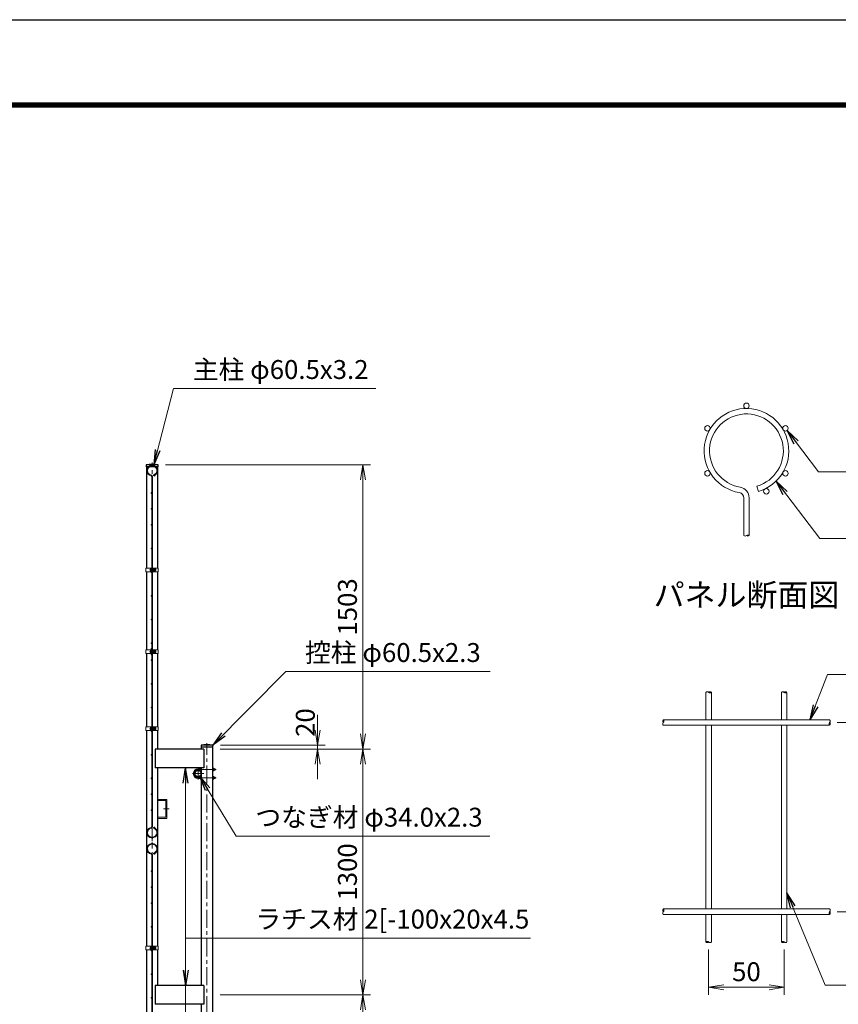
# Model space of a CAD drawing. Units: millimetres. Extents: x 0 to 16800, y 0 to 11880.
# Drawn here: x 5811 to 10141, y 6673 to 11880 of the extents above; entities that cross this region are included whole.
import ezdxf
from ezdxf.enums import TextEntityAlignment as Align

# ---------------------------------------------------------------- set-up
doc = ezdxf.new("R2010")
doc.units = ezdxf.units.MM
doc.header["$LTSCALE"] = 3
doc.header["$MEASUREMENT"] = 0
doc.header["$PDMODE"] = 35
doc.linetypes.add('CENTER', pattern=[50.8, 31.75, -6.35, 6.35, -6.35])
for name, color, linetype, lineweight in [('D-BMK', 2, 'CENTER', 13), ('D-STR-DIM', 7, 'Continuous', 13), ('D-STR-TXT', 7, 'Continuous', 13), ('D-STR2', 7, 'Continuous', 13), ('D-STR3', 3, 'Continuous', 13)]:
    doc.layers.add(name, color=color, linetype=linetype, lineweight=lineweight)
for name, color, linetype in [('D-STR1', 1, 'Continuous'), ('D-TTL', 2, 'Continuous'), ('D-TTL-TXT', 7, 'Continuous')]:
    doc.layers.add(name, color=color, linetype=linetype)
doc.styles.add('ゴシック', font='txt')
doc.dimstyles.new('STYLE', dxfattribs={"dimscale": 20, "dimtxt": 2.5, "dimasz": 2, "dimexe": 1, "dimexo": 1, "dimgap": 0.8, "dimtad": 1, "dimdsep": 46, "dimtxsty": 'ゴシック', "dimblk": 'OPEN', "dimcen": 1e-08, "dimclrd": 256, "dimclre": 256, "dimclrt": 256, "dimadec": 0, "dimazin": 2, "dimtfac": 1, "dimtmove": 2, "dimatfit": 3, "dimldrblk": 'OPEN', "dimfxl": 1, "dimtolj": 1, "dimtzin": 0, "dimlwd": -1, "dimlwe": -1, "dimarcsym": 0})

# ---------------------------------------------------------------- blocks, each defined once
blk = doc.blocks.new('_Open')
at = {"color": 0, "linetype": 'ByBlock', "lineweight": -2}
for p, q in [((-1, 0.167), (0, 0)), ((-1, -0.167), (0, 0)), ((0, 0), (-1, 0))]:
    blk.add_line(p, q, dxfattribs=at)
blk = doc.blocks.new('*D19')
at = {"layer": 'D-STR-DIM', "transparency": 16777216}
for p, q in [((6871.4, 6723), (7666.1, 6723)), ((7626.1, 5803), (7626.1, 6643)), ((6871.4, 5723), (7666.1, 5723))]:
    blk.add_line(p, q, dxfattribs=at)
at = {"layer": 'Defpoints', "color": 0, "transparency": 16777216}
for p in [(6831.4, 6723), (7626.1, 6723), (6831.4, 5723)]:
    blk.add_point(p, dxfattribs=at)
at = {"layer": 'D-STR-DIM', "transparency": 16777216, "xscale": 80, "yscale": 80, "zscale": 80}
for p, rotation in [((7626.1, 6723), 90), ((7626.1, 5723), 270)]:
    blk.add_blockref('_Open', p, dxfattribs=dict(at, rotation=rotation))
at = {"layer": 'D-STR-DIM', "transparency": 16777216, "insert": (7544.1, 6223), "char_height": 100, "attachment_point": 5, "rotation": 90, "style": 'ゴシック'}
blk.add_mtext('\\A1;1000', dxfattribs=at)
blk = doc.blocks.new('*D20')
at = {"layer": 'D-STR-DIM', "transparency": 16777216}
for p, q in [((6871.4, 8023), (7666.1, 8023)), ((7626.1, 6803), (7626.1, 7943)), ((6871.4, 6723), (7666.1, 6723))]:
    blk.add_line(p, q, dxfattribs=at)
at = {"layer": 'Defpoints', "color": 0, "transparency": 16777216}
for p in [(6831.4, 8023), (7626.1, 8023), (6831.4, 6723)]:
    blk.add_point(p, dxfattribs=at)
at = {"layer": 'D-STR-DIM', "transparency": 16777216, "xscale": 80, "yscale": 80, "zscale": 80}
for p, rotation in [((7626.1, 8023), 90), ((7626.1, 6723), 270)]:
    blk.add_blockref('_Open', p, dxfattribs=dict(at, rotation=rotation))
at = {"layer": 'D-STR-DIM', "transparency": 16777216, "insert": (7544.1, 7373), "char_height": 100, "attachment_point": 5, "rotation": 90, "style": 'ゴシック'}
blk.add_mtext('\\A1;1300', dxfattribs=at)
blk = doc.blocks.new('*D21')
at = {"layer": 'D-STR-DIM', "transparency": 16777216}
for p, q in [((7386.1, 8123), (7386.1, 8203)), ((6871.4, 8023), (7426.1, 8023)), ((6872.6, 8043), (7426.1, 8043)), ((7386.1, 8023), (7386.1, 8043)), ((7386.1, 7943), (7386.1, 7863))]:
    blk.add_line(p, q, dxfattribs=at)
at = {"layer": 'Defpoints', "color": 0, "transparency": 16777216}
for p in [(6831.4, 8023), (6832.6, 8043), (7386.1, 8043)]:
    blk.add_point(p, dxfattribs=at)
at = {"layer": 'D-STR-DIM', "transparency": 16777216, "xscale": 80, "yscale": 80, "zscale": 80}
for p, rotation in [((7386.1, 8043), 270), ((7386.1, 8023), 90)]:
    blk.add_blockref('_Open', p, dxfattribs=dict(at, rotation=rotation))
at = {"layer": 'D-STR-DIM', "transparency": 16777216, "insert": (7321.4, 8163), "char_height": 100, "attachment_point": 5, "rotation": 90, "style": 'ゴシック'}
blk.add_mtext('\\A1;20', dxfattribs=at)
blk = doc.blocks.new('*D22')
at = {"layer": 'D-STR-DIM', "transparency": 16777216}
for p, q in [((6582.6, 9526), (7666.1, 9526)), ((7626.1, 8103), (7626.1, 9446)), ((6871.4, 8023), (7666.1, 8023))]:
    blk.add_line(p, q, dxfattribs=at)
at = {"layer": 'Defpoints', "color": 0, "transparency": 16777216}
for p in [(6542.6, 9526), (7626.1, 9526), (6831.4, 8023)]:
    blk.add_point(p, dxfattribs=at)
at = {"layer": 'D-STR-DIM', "transparency": 16777216, "xscale": 80, "yscale": 80, "zscale": 80}
for p, rotation in [((7626.1, 9526), 90), ((7626.1, 8023), 270)]:
    blk.add_blockref('_Open', p, dxfattribs=dict(at, rotation=rotation))
at = {"layer": 'D-STR-DIM', "transparency": 16777216, "insert": (7544.1, 8774.5), "char_height": 100, "attachment_point": 5, "rotation": 90, "style": 'ゴシック'}
blk.add_mtext('\\A1;1503', dxfattribs=at)
blk = doc.blocks.new('*D29')
at = {"layer": 'D-STR-DIM', "transparency": 16777216}
for p, q in [((10134.7, 8162.8), (10374.7, 8162.8)), ((10334.7, 7242.8), (10334.7, 8082.8)), ((10134.7, 7162.8), (10374.7, 7162.8))]:
    blk.add_line(p, q, dxfattribs=at)
at = {"layer": 'Defpoints', "color": 0, "transparency": 16777216}
for p in [(10094.7, 8162.8), (10334.7, 8162.8), (10094.7, 7162.8)]:
    blk.add_point(p, dxfattribs=at)
at = {"layer": 'D-STR-DIM', "transparency": 16777216, "xscale": 80, "yscale": 80, "zscale": 80}
for p, rotation in [((10334.7, 8162.8), 90), ((10334.7, 7162.8), 270)]:
    blk.add_blockref('_Open', p, dxfattribs=dict(at, rotation=rotation))
at = {"layer": 'D-STR-DIM', "transparency": 16777216, "insert": (10252.7, 7662.8), "char_height": 100, "attachment_point": 5, "rotation": 90, "style": 'ゴシック'}
blk.add_mtext('\\A1;125', dxfattribs=at)
blk = doc.blocks.new('*D30')
at = {"layer": 'D-STR-DIM', "transparency": 16777216}
for p, q in [((9454.7, 6962.8), (9454.7, 6723.3)), ((9854.7, 6962.8), (9854.7, 6723.3)), ((9534.7, 6763.3), (9774.7, 6763.3))]:
    blk.add_line(p, q, dxfattribs=at)
at = {"layer": 'Defpoints', "color": 0, "transparency": 16777216}
for p in [(9454.7, 7002.8), (9854.7, 7002.8), (9854.7, 6763.3)]:
    blk.add_point(p, dxfattribs=at)
at = {"layer": 'D-STR-DIM', "transparency": 16777216, "xscale": 80, "yscale": 80, "zscale": 80, "rotation": 180}
blk.add_blockref('_Open', (9454.7, 6763.3), dxfattribs=at)
at = {"layer": 'D-STR-DIM', "transparency": 16777216, "xscale": 80, "yscale": 80, "zscale": 80}
blk.add_blockref('_Open', (9854.7, 6763.3), dxfattribs=at)
at = {"layer": 'D-STR-DIM', "transparency": 16777216, "insert": (9654.7, 6845.3), "char_height": 100, "attachment_point": 5, "style": 'ゴシック'}
blk.add_mtext('\\A1;50', dxfattribs=at)

msp = doc.modelspace()

# ---------------------------------------------------------------- linework, layer by layer
at = {"layer": 'D-BMK'}
for p, q in [((6511.126, 2811.003), (6511.126, 9538.003)), ((6496.706, 8970.253), (6532.446, 8970.253)), ((6496.706, 8537.503), (6532.446, 8537.503)), ((6496.706, 8130.253), (6532.446, 8130.253)), ((6801.126, 2811.003), (6801.126, 8054.003)), ((6754.878, 7923.478), (6754.878, 7862.528)), ((6754.878, 7915.003), (6849.631, 7915.003)), ((6724.645, 7893.003), (6785.111, 7893.003)), ((6754.878, 7871.003), (6849.631, 7871.003)), ((6571.358, 7706.003), (6601.393, 7706.003)), ((6496.706, 6970.253), (6532.446, 6970.253))]:
    msp.add_line(p, q, dxfattribs=at)
msp.add_arc((6754.878, 7893.003), 22, 90, 270, dxfattribs=at)
at = {"layer": 'D-STR-DIM'}
for centre, radius, start, end in [((9647.47, 9161.273), 11.997, 233.120273, 306.879727), ((9661.87, 9142.08), 11.997, 53.120273, 126.879727), ((9661.87, 9161.273), 11.997, 233.120273, 306.879727), ((9447.47, 8315.511), 10.215, 45.181459, 134.818541), ((9461.87, 8315.511), 10.215, 45.181459, 134.818541), ((9461.87, 8330.003), 10.215, 225.181459, 314.818541), ((9847.47, 8315.511), 10.215, 45.181459, 134.818541), ((9861.87, 8315.511), 10.215, 45.181459, 134.818541), ((9861.87, 8330.003), 10.215, 225.181459, 314.818541), ((9221.916, 8169.957), 10.215, 135.181459, 224.818541), ((9207.425, 8169.957), 10.215, 315.181459, 44.818541), ((10087.425, 8169.957), 10.215, 315.181459, 44.818541), ((9221.916, 8155.557), 10.215, 135.181459, 224.818541), ((10101.916, 8155.557), 10.215, 135.181459, 224.818541), ((10087.425, 8155.557), 10.215, 315.181459, 44.818541), ((9221.916, 7169.957), 10.215, 135.181459, 224.818541), ((9221.916, 7155.557), 10.215, 135.181459, 224.818541), ((9207.425, 7169.957), 10.215, 315.181459, 44.818541), ((10101.916, 7155.557), 10.215, 135.181459, 224.818541), ((10087.425, 7169.957), 10.215, 315.181459, 44.818541), ((10087.425, 7155.557), 10.215, 315.181459, 44.818541), ((9447.47, 6995.511), 10.215, 45.181459, 134.818541), ((9447.47, 7010.003), 10.215, 225.181459, 314.818541), ((9461.87, 7010.003), 10.215, 225.181459, 314.818541), ((9847.47, 6995.511), 10.215, 45.181459, 134.818541), ((9847.47, 7010.003), 10.215, 225.181459, 314.818541), ((9861.87, 7010.003), 10.215, 225.181459, 314.818541)]:
    msp.add_arc(centre, radius, start, end, dxfattribs=at)
at = {"layer": 'D-STR1'}
for p, q in [((6542.576, 9526.003), (6479.676, 9526.003)), ((6479.676, 9526.003), (6479.676, 9515.003)), ((6542.576, 9526.003), (6479.676, 9526.003)), ((6479.676, 9526.003), (6479.676, 9515.003)), ((6542.576, 9515.003), (6479.676, 9515.003)), ((6480.876, 9515.003), (6480.876, 8980.253)), ((6537.726, 9515.003), (6484.526, 9515.003)), ((6541.376, 8980.253), (6541.376, 9515.003)), ((6542.576, 9515.003), (6542.576, 9526.003)), ((6480.876, 8960.253), (6480.876, 8547.503)), ((6541.376, 8547.503), (6541.376, 8960.253)), ((6480.876, 8527.503), (6480.876, 8140.253)), ((6541.376, 8140.253), (6541.376, 8527.503)), ((6480.876, 8120.253), (6480.876, 6980.253)), ((6541.376, 8023.003), (6541.376, 8120.253)), ((6785.126, 8023.003), (6527.126, 8023.003)), ((6527.126, 8023.003), (6527.126, 7923.003)), ((6832.576, 8043.003), (6769.676, 8043.003)), ((6769.676, 8043.003), (6769.676, 8032.003)), ((6832.576, 8043.003), (6769.676, 8043.003)), ((6769.676, 8043.003), (6769.676, 8032.003)), ((6832.576, 8032.003), (6769.676, 8032.003)), ((6770.876, 8032.003), (6770.876, 8023.003)), ((6785.126, 8023.003), (6785.126, 7923.003)), ((6831.376, 2823.003), (6831.376, 8032.003)), ((6832.576, 8032.003), (6832.576, 8043.003)), ((6785.126, 7923.003), (6527.126, 7923.003)), ((6541.376, 6980.253), (6541.376, 7923.003)), ((6770.876, 7923.003), (6770.876, 6773.003)), ((6480.876, 6960.253), (6480.876, 6547.503)), ((6541.376, 6773.003), (6541.376, 6960.253)), ((6785.126, 6773.003), (6527.126, 6773.003)), ((6527.126, 6773.003), (6527.126, 6673.003)), ((6785.126, 6773.003), (6785.126, 6673.003)), ((6785.126, 6673.003), (6527.126, 6673.003)), ((6770.876, 6673.003), (6770.876, 5773.003))]:
    msp.add_line(p, q, dxfattribs=at)
msp.add_circle((6753.876, 7893.003), 17, dxfattribs=at)
for centre in [(6511.126, 9364.775), (6511.126, 9364.775), (6801.126, 7881.775), (6801.126, 7881.775)]:
    msp.add_arc(centre, 164.267, 78.962195, 101.037805, dxfattribs=at)
at = {"layer": 'D-STR2'}
for p, q in [((6509.326, 8538.003), (6509.326, 9463.868)), ((6512.926, 8538.003), (6512.926, 9463.868)), ((6518.098, 9471.62), (6519.127, 9468.17)), ((9710.451, 9412.876), (9718.68, 9385.277)), ((9640.27, 9151.677), (9640.27, 9350.855)), ((9669.07, 9151.677), (9669.07, 9350.855)), ((6509.326, 8538.003), (6509.326, 7612.138)), ((6512.926, 8538.003), (6512.926, 7612.138)), ((9440.27, 8322.757), (9440.27, 8177.157)), ((9469.07, 8322.757), (9469.07, 8177.157)), ((9840.27, 8322.757), (9840.27, 8177.157)), ((9869.07, 8322.757), (9869.07, 8177.157)), ((10094.67, 8177.157), (9214.67, 8177.157)), ((10094.67, 8148.357), (9214.67, 8148.357)), ((9440.27, 8148.357), (9440.27, 7177.157)), ((9469.07, 8148.357), (9469.07, 7177.157)), ((9840.27, 8148.357), (9840.27, 7177.157)), ((9869.07, 8148.357), (9869.07, 7177.157)), ((6518.098, 7604.385), (6519.127, 7607.835)), ((6509.326, 6538.003), (6509.326, 7463.868)), ((6512.926, 6538.003), (6512.926, 7463.868)), ((6518.098, 7471.62), (6519.127, 7468.17)), ((10094.67, 7177.157), (9214.67, 7177.157)), ((10094.67, 7148.357), (9214.67, 7148.357)), ((9440.27, 7148.357), (9440.27, 7002.757)), ((9469.07, 7148.357), (9469.07, 7002.757)), ((9840.27, 7148.357), (9840.27, 7002.757)), ((9869.07, 7148.357), (9869.07, 7002.757))]:
    msp.add_line(p, q, dxfattribs=at)
for centre, radius in [((9654.67, 9838.336), 14.4), ((9448.21, 9719.136), 14.4), ((9861.131, 9719.136), 14.4), ((6485.318, 9509.903), 1.8), ((6485.318, 9480.103), 1.8), ((6511.126, 9524.803), 1.8), ((6536.933, 9509.903), 1.8), ((6536.933, 9480.103), 1.8), ((9448.21, 9480.736), 14.4), ((9861.131, 9480.736), 14.4), ((6524.244, 9468.246), 1.8), ((6507.526, 9377.003), 1.8), ((9759.62, 9385.88), 14.4), ((6507.526, 9292.503), 1.8), ((6507.526, 9208.003), 1.8), ((6507.526, 9083.003), 1.8), ((6507.526, 8958.003), 1.8), ((6507.526, 8833.003), 1.8), ((6507.526, 8708.003), 1.8), ((6507.526, 8583.003), 1.8), ((6507.526, 8553.003), 1.8), ((6507.526, 8523.003), 1.8), ((6507.526, 8493.003), 1.8), ((6507.526, 8368.003), 1.8), ((6507.526, 8243.003), 1.8), ((6507.526, 8118.003), 1.8), ((6507.526, 7993.003), 1.8), ((6507.526, 7868.003), 1.8), ((6507.526, 7783.503), 1.8), ((6507.526, 7699.003), 1.8), ((6524.244, 7607.76), 1.8), ((6485.318, 7595.903), 1.8), ((6485.318, 7566.103), 1.8), ((6511.126, 7551.203), 1.8), ((6536.933, 7595.903), 1.8), ((6536.933, 7566.103), 1.8), ((6485.318, 7509.903), 1.8), ((6511.126, 7524.803), 1.8), ((6536.933, 7509.903), 1.8), ((6485.318, 7480.103), 1.8), ((6524.244, 7468.246), 1.8), ((6536.933, 7480.103), 1.8), ((6507.526, 7377.003), 1.8), ((6507.526, 7292.503), 1.8), ((6507.526, 7208.003), 1.8), ((6507.526, 7083.003), 1.8), ((6507.526, 6958.003), 1.8), ((6507.526, 6833.003), 1.8), ((6507.526, 6708.003), 1.8)]:
    msp.add_circle(centre, radius, dxfattribs=at)
for centre, radius, start, end in [((9654.67, 9599.936), 224, 286.604206, 260.160659), ((9654.67, 9599.936), 195.2, 286.604206, 260.160659), ((6511.126, 9495.003), 28, 286.604206, 260.160659), ((6511.126, 9495.003), 24.4, 286.604206, 260.160659), ((6505.726, 9463.868), 3.6, 0, 80.160659), ((6505.726, 9463.868), 7.2, 0, 80.160659), ((9611.47, 9350.855), 28.8, 0, 80.160659), ((9611.47, 9350.855), 57.6, 0, 80.160659), ((6511.126, 7581.003), 28, 99.839341, 73.395794), ((6511.126, 7581.003), 24.4, 99.839341, 73.395794), ((6505.726, 7612.138), 3.6, 279.839341, 0), ((6505.726, 7612.138), 7.2, 279.839341, 0), ((6511.126, 7495.003), 28, 286.604206, 260.160659), ((6511.126, 7495.003), 24.4, 286.604206, 260.160659), ((6505.726, 7463.868), 3.6, 0, 80.160659), ((6505.726, 7463.868), 7.2, 0, 80.160659)]:
    msp.add_arc(centre, radius, start, end, dxfattribs=at)
at = {"layer": 'D-STR3'}
for p, q in [((6478.576, 8980.253), (6509.326, 8980.253)), ((6478.576, 8980.253), (6478.576, 8960.253)), ((6478.576, 8960.253), (6509.326, 8960.253)), ((6502.226, 8976.753), (6502.226, 8963.753)), ((6507.026, 8960.253), (6507.026, 8980.253)), ((6507.026, 8978.253), (6507.026, 8962.253)), ((6509.326, 8960.253), (6509.326, 8980.253)), ((6509.326, 8974.253), (6512.926, 8974.253)), ((6509.326, 8973.576), (6512.926, 8973.576)), ((6509.326, 8966.93), (6512.926, 8966.93)), ((6509.326, 8966.253), (6512.926, 8966.253)), ((6512.926, 8960.253), (6512.926, 8980.253)), ((6512.926, 8980.253), (6543.676, 8980.253)), ((6512.926, 8960.253), (6543.676, 8960.253)), ((6515.226, 8960.253), (6515.226, 8980.253)), ((6515.226, 8974.753), (6515.614, 8977.915)), ((6515.226, 8974.753), (6515.226, 8965.753)), ((6515.226, 8965.753), (6515.614, 8962.591)), ((6517.381, 8978.003), (6515.713, 8978.003)), ((6517.359, 8962.503), (6515.713, 8962.503)), ((6517.425, 8970.253), (6517.425, 8977.978)), ((6524.22, 8974.006), (6517.425, 8974.006)), ((6517.425, 8970.253), (6517.425, 8962.528)), ((6524.22, 8966.5), (6517.425, 8966.5)), ((6517.524, 8977.758), (6517.478, 8977.929)), ((6524.22, 8977.758), (6517.524, 8977.758)), ((6524.22, 8962.747), (6517.524, 8962.747)), ((6526.726, 8975.253), (6526.726, 8965.253)), ((6526.726, 8974.253), (6530.026, 8974.253)), ((6526.726, 8973.576), (6530.349, 8973.576)), ((6526.726, 8966.93), (6530.349, 8966.93)), ((6526.726, 8966.253), (6530.026, 8966.253)), ((6530.026, 8974.253), (6530.026, 8966.253)), ((6543.676, 8980.253), (6543.676, 8960.253)), ((6478.576, 8547.503), (6509.326, 8547.503)), ((6478.576, 8547.503), (6478.576, 8527.503)), ((6502.226, 8544.003), (6502.226, 8531.003)), ((6507.026, 8527.503), (6507.026, 8547.503)), ((6507.026, 8545.503), (6507.026, 8529.503)), ((6509.326, 8527.503), (6509.326, 8547.503)), ((6509.326, 8541.503), (6512.926, 8541.503)), ((6509.326, 8540.826), (6512.926, 8540.826)), ((6512.926, 8527.503), (6512.926, 8547.503)), ((6512.926, 8547.503), (6543.676, 8547.503)), ((6515.226, 8527.503), (6515.226, 8547.503)), ((6515.226, 8542.003), (6515.614, 8545.165)), ((6515.226, 8542.003), (6515.226, 8533.003)), ((6517.381, 8545.253), (6515.713, 8545.253)), ((6517.425, 8537.503), (6517.425, 8545.228)), ((6524.22, 8541.256), (6517.425, 8541.256)), ((6517.524, 8545.008), (6517.478, 8545.179)), ((6524.22, 8545.008), (6517.524, 8545.008)), ((6526.726, 8542.503), (6526.726, 8532.503)), ((6526.726, 8541.503), (6530.026, 8541.503)), ((6526.726, 8540.826), (6530.349, 8540.826)), ((6530.026, 8541.503), (6530.026, 8533.503)), ((6543.676, 8547.503), (6543.676, 8527.503)), ((6478.576, 8527.503), (6509.326, 8527.503)), ((6509.326, 8534.18), (6512.926, 8534.18)), ((6509.326, 8533.503), (6512.926, 8533.503)), ((6512.926, 8527.503), (6543.676, 8527.503)), ((6515.226, 8533.003), (6515.614, 8529.841)), ((6517.359, 8529.753), (6515.713, 8529.753)), ((6517.425, 8537.503), (6517.425, 8529.778)), ((6524.22, 8533.75), (6517.425, 8533.75)), ((6524.22, 8529.997), (6517.524, 8529.997)), ((6526.726, 8534.18), (6530.349, 8534.18)), ((6526.726, 8533.503), (6530.026, 8533.503)), ((6478.576, 8140.253), (6509.326, 8140.253)), ((6478.576, 8140.253), (6478.576, 8120.253)), ((6502.226, 8136.753), (6502.226, 8123.753)), ((6507.026, 8120.253), (6507.026, 8140.253)), ((6507.026, 8138.253), (6507.026, 8122.253)), ((6509.326, 8120.253), (6509.326, 8140.253)), ((6509.326, 8134.253), (6512.926, 8134.253)), ((6509.326, 8133.576), (6512.926, 8133.576)), ((6509.326, 8126.93), (6512.926, 8126.93)), ((6509.326, 8126.253), (6512.926, 8126.253)), ((6512.926, 8120.253), (6512.926, 8140.253)), ((6512.926, 8140.253), (6543.676, 8140.253)), ((6515.226, 8120.253), (6515.226, 8140.253)), ((6515.226, 8134.753), (6515.614, 8137.915)), ((6515.226, 8134.753), (6515.226, 8125.753)), ((6515.226, 8125.753), (6515.614, 8122.591)), ((6517.381, 8138.003), (6515.713, 8138.003)), ((6517.425, 8130.253), (6517.425, 8137.978)), ((6524.22, 8134.006), (6517.425, 8134.006)), ((6517.425, 8130.253), (6517.425, 8122.528)), ((6524.22, 8126.5), (6517.425, 8126.5)), ((6517.524, 8137.758), (6517.478, 8137.929)), ((6524.22, 8137.758), (6517.524, 8137.758)), ((6526.726, 8135.253), (6526.726, 8125.253)), ((6526.726, 8134.253), (6530.026, 8134.253)), ((6526.726, 8133.576), (6530.349, 8133.576)), ((6526.726, 8126.93), (6530.349, 8126.93)), ((6526.726, 8126.253), (6530.026, 8126.253)), ((6530.026, 8134.253), (6530.026, 8126.253)), ((6543.676, 8140.253), (6543.676, 8120.253)), ((6478.576, 8120.253), (6509.326, 8120.253)), ((6512.926, 8120.253), (6543.676, 8120.253)), ((6517.359, 8122.503), (6515.713, 8122.503)), ((6524.22, 8122.747), (6517.524, 8122.747)), ((6754.878, 7919.003), (6770.876, 7919.003)), ((6831.376, 7907.503), (6831.376, 7922.503)), ((6831.376, 7922.503), (6837.076, 7922.503)), ((6831.376, 7919.003), (6844.078, 7919.003)), ((6837.076, 7918.753), (6831.376, 7918.753)), ((6831.376, 7918.203), (6844.878, 7918.203)), ((6837.876, 7909.125), (6837.876, 7920.761)), ((6844.078, 7911.003), (6844.078, 7919.003)), ((6844.878, 7918.203), (6844.078, 7919.003)), ((6844.878, 7911.803), (6844.878, 7918.203)), ((6754.878, 7911.003), (6770.876, 7911.003)), ((6754.878, 7875.003), (6770.876, 7875.003)), ((6754.878, 7867.003), (6770.876, 7867.003)), ((6831.376, 7911.803), (6844.878, 7911.803)), ((6837.076, 7911.253), (6831.376, 7911.253)), ((6831.376, 7911.003), (6844.078, 7911.003)), ((6831.376, 7907.503), (6837.076, 7907.503)), ((6831.376, 7878.503), (6831.376, 7863.503)), ((6831.376, 7878.503), (6837.076, 7878.503)), ((6831.376, 7875.003), (6844.078, 7875.003)), ((6837.076, 7874.753), (6831.376, 7874.753)), ((6831.376, 7874.203), (6844.878, 7874.203)), ((6831.376, 7867.803), (6844.878, 7867.803)), ((6837.076, 7867.253), (6831.376, 7867.253)), ((6831.376, 7867.003), (6844.078, 7867.003)), ((6831.376, 7863.503), (6837.076, 7863.503)), ((6837.876, 7876.88), (6837.876, 7865.245)), ((6844.878, 7911.803), (6844.078, 7911.003)), ((6844.078, 7875.003), (6844.078, 7867.003)), ((6844.878, 7874.203), (6844.078, 7875.003)), ((6844.878, 7867.803), (6844.078, 7867.003)), ((6844.878, 7874.203), (6844.878, 7867.803)), ((6541.376, 7756.003), (6589.376, 7756.003)), ((6541.376, 7750.003), (6583.376, 7750.003)), ((6583.376, 7662.003), (6583.376, 7750.003)), ((6589.376, 7656.003), (6589.376, 7756.003)), ((6541.376, 7662.003), (6583.376, 7662.003)), ((6541.376, 7656.003), (6589.376, 7656.003)), ((6478.576, 6980.253), (6509.326, 6980.253)), ((6478.576, 6980.253), (6478.576, 6960.253)), ((6507.026, 6960.253), (6507.026, 6980.253)), ((6507.026, 6978.253), (6507.026, 6962.253)), ((6509.326, 6960.253), (6509.326, 6980.253)), ((6512.926, 6960.253), (6512.926, 6980.253)), ((6512.926, 6980.253), (6543.676, 6980.253)), ((6515.226, 6960.253), (6515.226, 6980.253)), ((6515.226, 6974.753), (6515.614, 6977.915)), ((6517.381, 6978.003), (6515.713, 6978.003)), ((6517.425, 6970.253), (6517.425, 6977.978)), ((6517.524, 6977.758), (6517.478, 6977.929)), ((6524.22, 6977.758), (6517.524, 6977.758)), ((6543.676, 6980.253), (6543.676, 6960.253)), ((6478.576, 6960.253), (6509.326, 6960.253)), ((6502.226, 6976.753), (6502.226, 6963.753)), ((6509.326, 6974.253), (6512.926, 6974.253)), ((6509.326, 6973.576), (6512.926, 6973.576)), ((6509.326, 6966.93), (6512.926, 6966.93)), ((6509.326, 6966.253), (6512.926, 6966.253)), ((6512.926, 6960.253), (6543.676, 6960.253)), ((6515.226, 6974.753), (6515.226, 6965.753)), ((6515.226, 6965.753), (6515.614, 6962.591)), ((6517.359, 6962.503), (6515.713, 6962.503)), ((6524.22, 6974.006), (6517.425, 6974.006)), ((6517.425, 6970.253), (6517.425, 6962.528)), ((6524.22, 6966.5), (6517.425, 6966.5)), ((6524.22, 6962.747), (6517.524, 6962.747)), ((6526.726, 6975.253), (6526.726, 6965.253)), ((6526.726, 6974.253), (6530.026, 6974.253)), ((6526.726, 6973.576), (6530.349, 6973.576)), ((6526.726, 6966.93), (6530.349, 6966.93)), ((6526.726, 6966.253), (6530.026, 6966.253)), ((6530.026, 6974.253), (6530.026, 6966.253))]:
    msp.add_line(p, q, dxfattribs=at)
for centre, radius, start, end in [((6515.713, 8977.903), 0.1, 90, 173), ((6515.713, 8962.603), 0.1, 187, 270), ((6517.359, 8962.603), 0.1, 270, 337.224399), ((6517.381, 8977.903), 0.1, 15, 90), ((6512.543, 8975.881), 5.323, 339.373217, 22.775601), ((6512.543, 8964.625), 5.323, 337.224399, 20.626783), ((6496.668, 8970.253), 21.191, 0, 10.200306), ((6496.668, 8970.253), 21.191, 349.799694, 0), ((6523.203, 8975.882), 2.134, 298.453089, 61.546911), ((6518.462, 8970.253), 6.873, 0, 33.093479), ((6518.462, 8970.253), 6.873, 326.906521, 0), ((6523.203, 8964.624), 2.134, 298.453089, 61.546911), ((6519.951, 8970.997), 8, 32.134626, 57.683146), ((6519.951, 8969.508), 8, 302.316854, 327.865374), ((6522.526, 8970.253), 8.5, 331.927513, 28.072487), ((6515.713, 8545.153), 0.1, 90, 173), ((6517.381, 8545.153), 0.1, 15, 90), ((6512.543, 8543.131), 5.323, 339.373217, 22.775601), ((6496.668, 8537.503), 21.191, 0, 10.200306), ((6523.203, 8543.132), 2.134, 298.453089, 61.546911), ((6518.462, 8537.503), 6.873, 0, 33.093479), ((6519.951, 8538.247), 8, 32.134626, 57.683146), ((6522.526, 8537.503), 8.5, 331.927513, 28.072487), ((6515.713, 8529.853), 0.1, 187, 270), ((6517.359, 8529.853), 0.1, 270, 337.224399), ((6512.543, 8531.875), 5.323, 337.224399, 20.626783), ((6496.668, 8537.503), 21.191, 349.799694, 0), ((6518.462, 8537.503), 6.873, 326.906521, 0), ((6523.203, 8531.874), 2.134, 298.453089, 61.546911), ((6519.951, 8536.758), 8, 302.316854, 327.865374), ((6515.713, 8137.903), 0.1, 90, 173), ((6517.381, 8137.903), 0.1, 15, 90), ((6512.543, 8135.881), 5.323, 339.373217, 22.775601), ((6512.543, 8124.625), 5.323, 337.224399, 20.626783), ((6496.668, 8130.253), 21.191, 0, 10.200306), ((6496.668, 8130.253), 21.191, 349.799694, 0), ((6523.203, 8135.882), 2.134, 298.453089, 61.546911), ((6518.462, 8130.253), 6.873, 0, 33.093479), ((6518.462, 8130.253), 6.873, 326.906521, 0), ((6523.203, 8124.624), 2.134, 298.453089, 61.546911), ((6519.951, 8130.997), 8, 32.134626, 57.683146), ((6519.951, 8129.508), 8, 302.316854, 327.865374), ((6522.526, 8130.253), 8.5, 331.927513, 28.072487), ((6515.713, 8122.603), 0.1, 187, 270), ((6517.359, 8122.603), 0.1, 270, 337.224399), ((6754.878, 7893.003), 26, 90, 270), ((6835.289, 7920.628), 2.59, 313.611343, 46.388657), ((6828.686, 7915.003), 9.189, 335.91485, 24.08515), ((6754.878, 7893.003), 18, 90, 270), ((6835.318, 7909.378), 2.57, 313.145523, 46.854477), ((6835.318, 7876.628), 2.57, 313.145523, 46.854477), ((6828.686, 7871.003), 9.189, 335.91485, 24.08515), ((6835.289, 7865.378), 2.59, 313.611343, 46.388657), ((6515.713, 6977.903), 0.1, 90, 173), ((6517.381, 6977.903), 0.1, 15, 90), ((6512.543, 6975.881), 5.323, 339.373217, 22.775601), ((6523.203, 6975.882), 2.134, 298.453089, 61.546911), ((6519.951, 6970.997), 8, 32.134626, 57.683146), ((6515.713, 6962.603), 0.1, 187, 270), ((6517.359, 6962.603), 0.1, 270, 337.224399), ((6512.543, 6964.625), 5.323, 337.224399, 20.626783), ((6496.668, 6970.253), 21.191, 0, 10.200306), ((6496.668, 6970.253), 21.191, 349.799694, 0), ((6518.462, 6970.253), 6.873, 0, 33.093479), ((6518.462, 6970.253), 6.873, 326.906521, 0), ((6523.203, 6964.624), 2.134, 298.453089, 61.546911), ((6519.951, 6969.508), 8, 302.316854, 327.865374), ((6522.526, 6970.253), 8.5, 331.927513, 28.072487)]:
    msp.add_arc(centre, radius, start, end, dxfattribs=at)
for centre in [(6507.026, 8976.753), (6507.026, 8544.003), (6507.026, 8136.753), (6507.026, 6976.753)]:
    msp.add_ellipse(centre, major_axis=(4.8, 0), ratio=0.3125, start_param=1.57079633, end_param=3.14159265, dxfattribs=at)
at = {"layer": 'D-STR3', "extrusion": (0, 0, -1)}
for centre in [(6507.026, 8963.753), (6507.026, 8531.003), (6507.026, 8123.753), (6507.026, 6963.753)]:
    msp.add_ellipse(centre, major_axis=(4.8, 0), ratio=0.3125, start_param=1.57079633, end_param=3.14159265, dxfattribs=at)
at = {"layer": 'D-TTL'}
msp.add_lwpolyline([(0, 11880), (16800, 11880), (16800, 0), (0, 0)], close=True, dxfattribs=at)
at = {"layer": 'D-TTL', "color": 7}
for points in [[(540, 11440), (16260, 11440), (16260, 440), (540, 440)], [(545, 11435), (16255, 11435), (16255, 445), (545, 445)], [(550, 11430), (16250, 11430), (16250, 450), (550, 450)], [(555, 11425), (16245, 11425), (16245, 455), (555, 455)], [(560, 11420), (16240, 11420), (16240, 460), (560, 460)]]:
    msp.add_lwpolyline(points, close=True, dxfattribs=at)

# ---------------------------------------------------------------- texts
at = {"layer": 'D-STR-TXT', "style": 'ゴシック'}
for s, p in [('主柱 φ60.5x3.2', (6725.97, 9979.988)), ('控柱 φ60.5x2.3', (7319.695, 8483.353)), ('つなぎ材 φ34.0x2.3', (7056.965, 7612.476)), ('ラチス材 2[-100x20x4.5', (7056.965, 7073.531))]:
    msp.add_text(s, height=100, dxfattribs=at).set_placement(p)
at = {"layer": 'D-TTL-TXT', "style": 'ゴシック'}
msp.add_text('パネル断面図', height=120, dxfattribs=at).set_placement((9654.67, 8822.402), align=Align.MIDDLE)

# ---------------------------------------------------------------- dimensions: what is measured, and where the dimension line sits
at = {"layer": 'D-STR-DIM'}
for base, p1, p2, override, picture, middle in [((7626.126, 9526.003), (6831.376, 8023.003), (6542.576, 9526.003), {"dimscale": 40, "dimlfac": 1}, '*D22', (7544.126, 8774.503)), ((10334.67, 8162.757), (10094.67, 7162.757), (10094.67, 8162.757), {"dimscale": 40, "dimlfac": 0.125}, '*D29', (10252.67, 7662.757)), ((7626.126, 8023.003), (6831.376, 6723.003), (6831.376, 8023.003), {"dimscale": 40, "dimlfac": 1}, '*D20', (7544.126, 7373.003)), ((7626.126, 6723.003), (6831.376, 5723.003), (6831.376, 6723.003), {"dimscale": 40, "dimlfac": 1}, '*D19', (7544.126, 6223.003))]:
    dim = msp.add_linear_dim(base=base, p1=p1, p2=p2, angle=90, dimstyle='STYLE', override=override, dxfattribs=at)
    dim.commit()
    dim.dimension.update_dxf_attribs({"geometry": picture, "text_midpoint": middle})
dim = msp.add_linear_dim(base=(7386.126, 8043.003), p1=(6831.376, 8023.003), p2=(6832.576, 8043.003), angle=90, dimstyle='STYLE', override={"dimscale": 40, "dimlfac": 1}, dxfattribs=at)
dim.commit()
dim.dimension.update_dxf_attribs({"geometry": '*D21', "text_midpoint": (7321.389, 8163.003), "dimtype": 160})
dim = msp.add_linear_dim(base=(9854.67, 6763.311), p1=(9454.67, 7002.757), p2=(9854.67, 7002.757), dimstyle='STYLE', override={"dimscale": 40, "dimlfac": 0.125}, dxfattribs=at)
dim.commit()
dim.dimension.update_dxf_attribs({"geometry": '*D30', "text_midpoint": (9654.67, 6845.311)})

# ---------------------------------------------------------------- leaders
at = {"layer": 'D-STR-TXT'}
for points in [[(6519.627, 9526.003), (6624.122, 9929.46), (7693.483, 9929.46)], [(9869.846, 9707.673), (10036.415, 9488.561), (10787.572, 9488.561)], [(9811.127, 9439.633), (10042.083, 9137.055), (10793.24, 9137.055)], [(6831.376, 8043.232), (7217.848, 8432.825), (8298.274, 8432.825)], [(9990.716, 8177.157), (10082.976, 8416.794), (10834.134, 8416.794)], [(6687.81, 7923.003), (6687.81, 7023.003), (8512.765, 7023.003)], [(6762.706, 7878.476), (6955.118, 7561.948), (8297.793, 7561.948)], [(9869.07, 7261.915), (10070.827, 6773.898), (10819.446, 6773.898)], [(6687.81, 5773.003), (6687.81, 7023.003), (8512.765, 7023.003)], [(6687.81, 4773.003), (6687.81, 7023.003), (8512.765, 7023.003)], [(6687.81, 4073.003), (6687.81, 7023.003), (8512.765, 7023.003)], [(6687.81, 6773.003), (6687.81, 7023.003), (8512.765, 7023.003)]]:
    msp.add_leader(points, dimstyle='STYLE', override={"dimscale": 40, "dimgap": 0.8, "dimtad": 1}, dxfattribs=at)

doc.saveas('drawing.dxf')
